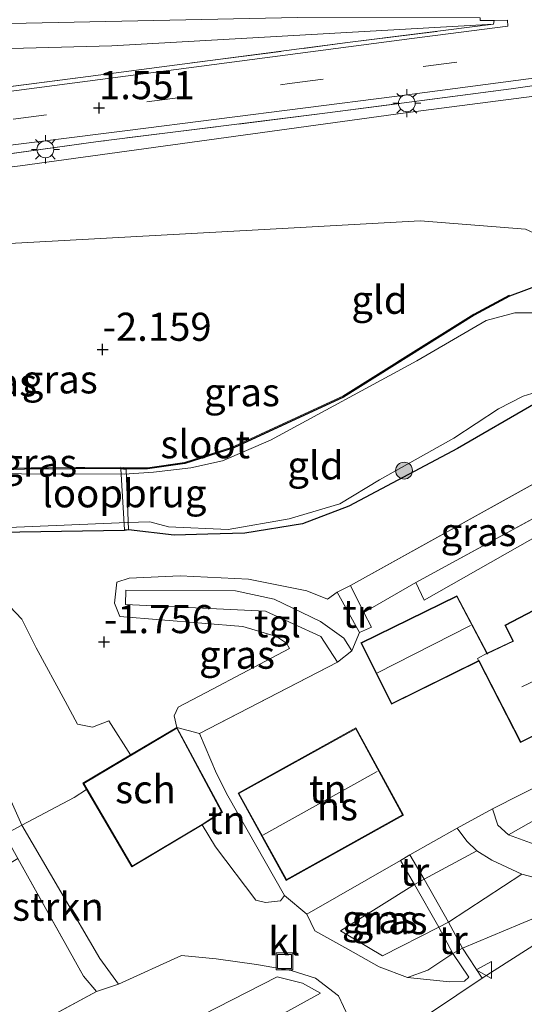
# Model space of a CAD drawing. Units: metres. Extents: x 259992 to 265230, y 591311 to 594003.
# Drawn here: x 264643 to 264688, y 591768 to 591855 of the extents above; entities that cross this region are included whole.
import ezdxf
from ezdxf.enums import TextEntityAlignment as Align

# ---------------------------------------------------------------- set-up
doc = ezdxf.new("R2010")
doc.units = ezdxf.units.M
doc.linetypes.add('IE-TERREINAFSCHEIDING', pattern=[10, 8, -2])
doc.linetypes.add('VW-3-9_STREEP', pattern=[12, 3, -9])
doc.layers.get('0').update_dxf_attribs({"lineweight": 25})
for name, color, linetype, lineweight in [('B-ME-GR-BOOM-S-B1', 93, 'Continuous', 18), ('B-ME-GR-STRUIKEN-GV-B6', 93, 'Continuous', 18), ('B-ME-GW-KRUINLIJN-L-B1', 93, 'Continuous', 18), ('B-ME-GW-TEENLIJN-L-B1', 93, 'Continuous', 18), ('B-ME-IE-GRASLAND-GV-B6', 93, 'Continuous', 18), ('B-ME-IE-GRONDWERKLIJN-GROND_INGERICHT-GV-B6', 253, 'Continuous', 18), ('B-ME-IE-INRICHTINGSELEMENT-S-B1', 253, 'Continuous', 18), ('B-ME-IE-MEUBILAIR_WEGMEUBILAIR-LICHTMAST-S-B1', 8, 'Continuous', 18), ('B-ME-IE-TERREINAFSCHEIDING-DOORGANG-L-B1', 8, 'IE-TERREINAFSCHEIDING-KUNSTMATIG-OPEN', 18), ('B-ME-IE-TERREINAFSCHEIDING-RASTERHEKWERK-L-B1', 8, 'IE-TERREINAFSCHEIDING', 18), ('B-ME-KG-KADASTRAAL-DAKRAND-L-B1', 13, 'Continuous', 18), ('B-ME-KG-KADASTRAAL-NOKLIJN-L-B1', 13, 'Continuous', 18), ('B-ME-KW-LOOPBRUG-GV-B7', 213, 'Continuous', 18), ('B-ME-OG-BEBOUWING-GV-B6', 173, 'Continuous', 18), ('B-ME-OG-WATER-GV-B6', 153, 'Continuous', 18), ('B-ME-VH-VERH_SOORT-BITUMEN-GV-B6', 8, 'IE-TERREINAFSCHEIDING-NATUURLIJK-HOUTWAL', 18), ('B-ME-VH-VERH_SOORT-KLINKERS-GV-B6', 8, 'IE-TERREINAFSCHEIDING-NATUURLIJK-HOUTWAL', 18), ('B-ME-VH-VERH_SOORT-TEGELS-GV-B6', 8, 'Continuous', 18), ('B-ME-VW-MARKERING-39STREEP-015-L-B1', 255, 'VW-3-9_STREEP', 18), ('B-ME-VW-MEUBILAIR_WEGMEUBILAIR-VERKEERSBORD-S-B1', 8, 'Continuous', 18)]:
    doc.layers.add(name, color=color, linetype=linetype, lineweight=lineweight)
doc.layers.add('B-ME-GW-HOOGTEPUNT-S-B1', color=10, linetype='Continuous')
doc.layers.add('B-ME-GW-INSTEEKWATERGANG-L-B1', color=10, linetype='Continuous')
doc.styles.add('NLCS-ISO', font='NLCS-ISO.TTF')
doc.linetypes.add('IE-TERREINAFSCHEIDING-KUNSTMATIG-OPEN', pattern='A,7,-1.5,[67,NLCS.SHX,S=0.75,R=0,X=0,Y=0],-1.5', length=10)
doc.linetypes.add('IE-TERREINAFSCHEIDING-NATUURLIJK-HOUTWAL', pattern='A,7,-1.5,[67,NLCS.SHX,S=0.75,R=45,X=0,Y=0],-1.5,7,-1.5,[70,NLCS.SHX,S=0.75,R=0,X=0,Y=0],-1.5', length=20)

# ---------------------------------------------------------------- blocks, each defined once
blk = doc.blocks.new('hoogtepunt')
for p, q in [((-0.5, 0), (0.5, 0)), ((0, 0.5), (0, -0.5))]:
    blk.add_line(p, q)
blk = doc.blocks.new('boom')
h = blk.add_hatch(color=256)
edge = h.paths.add_edge_path()
edge.add_arc((0, 0), 0.75, 0, 360)
blk.add_circle((0, 0), 0.75)
blk = doc.blocks.new('lantaarnpaal')
for p, q in [((-0.884, 0.884), (-0.53, 0.53)), ((0, 0.75), (0, 1.25)), ((0.53, 0.53), (0.884, 0.884)), ((-0.75, 0), (-1.25, 0)), ((0.75, 0), (1.25, 0)), ((-0.53, -0.53), (-0.884, -0.884)), ((0, -0.75), (0, -1.25)), ((0.53, -0.53), (0.884, -0.884))]:
    blk.add_line(p, q)
blk.add_circle((0, 0), 0.75)
blk = doc.blocks.new('put')
for p, q in [((0.75, 0.75), (-0.75, 0.75)), ((-0.75, 0.75), (-0.75, -0.75)), ((0.75, -0.75), (0.75, 0.75)), ((-0.75, -0.75), (0.75, -0.75))]:
    blk.add_line(p, q)
blk.add_lwpolyline([(-0.625, 0.625), (0.625, 0.625), (0.625, -0.625), (-0.625, -0.625)], close=True)
blk = doc.blocks.new('verkeersbord')
for p, q in [((0, 0.75), (-0.75, -0.625)), ((0.75, -0.625), (0, 0.75)), ((-0.75, -0.625), (0.75, -0.625))]:
    blk.add_line(p, q)

msp = doc.modelspace()

# ---------------------------------------------------------------- linework, layer by layer
at = {"layer": 'B-ME-GR-STRUIKEN-GV-B6'}
for points in [[(264698.444, 591814.197, -1.404), (264696.879, 591813.208, -0.633), (264696.482, 591813.92, -0.825), (264695.352, 591813.216, -0.811), (264678.735, 591803.788, -0.446), (264677.976, 591805.343, -0.588), (264694.969, 591814.616, -0.876), (264693.623, 591816.987, -1.621), (264695.752, 591818.226, -1.796), (264698.444, 591814.197, -1.404)], [(264642.911, 591783.748, -1.115), (264649.846, 591771.897, 0.407), (264651.511, 591769.618, 0.822), (264649.554, 591768.955, 0.751), (264648.414, 591770.309, -0.17), (264642.543, 591780.796, -0.91), (264641.378, 591782.935, -1.233), (264642.911, 591783.748, -1.115)]]:
    msp.add_polyline3d(points, dxfattribs=at)
at = {"layer": 'B-ME-GW-INSTEEKWATERGANG-L-B1'}
for points in [[(264697.143, 591825.879, -1.626), (264697.015, 591826.88, -1.505), (264696.429, 591828.077, -1.479), (264694.393, 591830.079, -1.417), (264692.048, 591831.507, -1.555), (264689.103, 591831.867, -1.765), (264686.337, 591830.826, -1.852)], [(264686.337, 591830.826, -1.852), (264683.195, 591829.152, -1.996), (264671.546, 591821.835, -2.46), (264661.774, 591817.328, -2.486), (264657.426, 591815.932, -2.485), (264654.105, 591815.455, -2.478), (264652.197, 591815.465, -2.481), (264651.734, 591815.507, -2.481), (264638.854, 591815.407, -2.529), (264602.798, 591815.592, -2.575), (264595.439, 591815.665, -2.307)], [(264691.143, 591821.906, -2.091), (264689.963, 591821.781, -2.155), (264688.676, 591821.31, -2.165), (264681.693, 591817.262, -2.147), (264672.023, 591812.157, -2.225), (264667.905, 591810.562, -2.224), (264662.774, 591809.726, -2.254), (264659.477, 591809.659, -2.277), (264656.464, 591809.553, -2.296), (264652.412, 591810.025, -2.306), (264652.061, 591809.98, -2.306), (264638.974, 591809.783, -2.464), (264630.612, 591809.551, -2.488), (264617.245, 591809.287, -2.184)]]:
    msp.add_polyline3d(points, dxfattribs=at)
at = {"layer": 'B-ME-GW-KRUINLIJN-L-B1'}
for p, q in [((264677.976, 591805.343, -0.588), (264694.969, 591814.616, -0.876)), ((264673.357, 591802.692, -0.556), (264677.976, 591805.343, -0.588)), ((264672.981, 591800.902, -0.362), (264672.276, 591799.26, 0.568)), ((264699.808, 591790.592, 2.423), (264686.223, 591782.901, 2.456)), ((264683.405, 591781.474, 2.337), (264678.717, 591778.966, 2.353)), ((264687.429, 591779.382, 2.358), (264680.903, 591775.138, 2.406))]:
    msp.add_line(p, q, dxfattribs=at)
for points in [[(264684.894, 591855.029, 3.757), (264650.936, 591853.116, 2.917), (264620.576, 591852.302, 2.441), (264589.147, 591851.299, 2.138)], [(264718.976, 591801.114, 2.494), (264723.168, 591803.126, 2.572), (264726.762, 591806.435, 2.543), (264728.006, 591808.425, 2.678), (264728.279, 591811.257, 2.9), (264724.142, 591818.941, 2.863), (264720.755, 591823.338, 2.804), (264719.157, 591824.099, 2.661), (264718.146, 591825.241, 2.625), (264717.875, 591826.758, 2.641), (264718.08, 591828.538, 2.727), (264709.559, 591842.246, 3.419), (264706.244, 591846.678, 3.725), (264703.701, 591848.463, 3.65), (264699.187, 591849.359, 3.707), (264694.253, 591849.362, 3.503), (264677.066, 591847.159, 2.693), (264642.758, 591842.431, 0.955), (264626.437, 591840.415, -0.065)], [(264658.725, 591791.903, 0.64), (264660.247, 591788.36, 0.958), (264661.238, 591786.377, 1.527), (264666.294, 591777.489, 1.633)], [(264677.875, 591778.474, 2.38), (264671.268, 591774.36, 2.254), (264675.014, 591772.119, 2.338), (264680.027, 591774.669, 2.461)], [(264645.591, 591755.852, 2.43), (264653.968, 591760.27, 2.418), (264669.502, 591768.821, 2.435), (264667.892, 591769.683, 2.532), (264665.631, 591770.258, 2.472), (264643.055, 591758.718, 2.342)]]:
    msp.add_polyline3d(points, dxfattribs=at)
at = {"layer": 'B-ME-GW-TEENLIJN-L-B1'}
for p, q in [((264693.623, 591816.987, -1.621), (264672.167, 591805.069, -1.498)), ((264677.466, 591781.11, 1.809), (264681.665, 591783.495, 1.697)), ((264668.286, 591775.837, 1.742), (264676.624, 591780.618, 1.742)), ((264651.511, 591769.618, 0.822), (264649.554, 591768.955, 0.751))]:
    msp.add_line(p, q, dxfattribs=at)
for points in [[(264728.006, 591808.425, 2.678), (264727.692, 591809.885, 2.59), (264727.321, 591810.397, 2.604), (264724.432, 591813.307, 1.893), (264721.008, 591816.403, 1.276), (264713.874, 591821.871, 0.236), (264707.977, 591826.811, -0.421), (264704.815, 591828.262, -0.72), (264701.539, 591829.622, -0.85), (264695.477, 591833.27, -1.091), (264687.751, 591836.806, -1.184), (264678.376, 591837.537, -1.507), (264663.959, 591836.731, -1.514), (264629.921, 591834.86, -1.881), (264599.966, 591832.47, -1.893), (264597.278, 591831.821, -1.917), (264595.799, 591830.665, -1.931), (264594.791, 591827.814, -1.9)], [(264670.996, 591804.487, -1.509), (264670.134, 591803.868, -1.403), (264668.283, 591804.622, -1.577), (264663.089, 591805.66, -1.824), (264657, 591805.948, -2.046), (264652.478, 591805.724, -2.136), (264651.377, 591805.38, -2.113), (264651.158, 591803.521, -1.931), (264651.644, 591802.311, -1.993), (264662.589, 591801.426, -1.458), (264665.577, 591800.537, -1.315), (264666.464, 591799.964, -1.31), (264666.731, 591799.465, -1.311), (264659.323, 591795.565, -1.16), (264656.821, 591794.253, -1.09), (264656.486, 591793.498, -1.078), (264656.721, 591792.46, -0.761)], [(264693.686, 591777.993, 1.904), (264691.1, 591776.542, 1.771), (264687.235, 591774.953, 1.68), (264682.156, 591772.799, 1.72)], [(264681.28, 591772.33, 1.72), (264679.054, 591770.849, 1.647), (264677.257, 591770.187, 1.604)]]:
    msp.add_polyline3d(points, dxfattribs=at)
at = {"layer": 'B-ME-IE-GRASLAND-GV-B6'}
for points in [[(264588.58, 591854.512, 2.542), (264598.889, 591854.664, 2.485), (264621.087, 591854.865, 2.626), (264641.86, 591855.086, 3.021), (264667.45, 591855.62, 3.323), (264683.702, 591855.593, 3.708), (264683.706, 591855.364, 3.776), (264684.952, 591855.367, 3.809), (264684.894, 591855.029, 3.757), (264650.936, 591853.116, 2.917), (264620.576, 591852.302, 2.441), (264589.147, 591851.299, 2.138), (264588.58, 591854.512, 2.542)], [(264589.147, 591851.299, 2.138), (264620.576, 591852.302, 2.441), (264650.936, 591853.116, 2.917), (264684.894, 591855.029, 3.757), (264671.906, 591853.39, 3.008), (264648.121, 591850.29, 1.625), (264630.611, 591848.02, 0.641), (264608.076, 591845.284, -0.535), (264595.236, 591843.486, -0.979), (264590.697, 591842.521, -1.03), (264589.147, 591851.299, 2.138)], [(264590.697, 591842.521, -1.03), (264595.236, 591843.486, -0.979), (264608.076, 591845.284, -0.535), (264630.611, 591848.02, 0.641), (264648.121, 591850.29, 1.625), (264671.906, 591853.39, 3.008), (264684.894, 591855.029, 3.757), (264684.952, 591855.367, 3.809), (264686.156, 591855.401, 3.83), (264686.188, 591854.861, 3.703), (264677.632, 591853.765, 3.284), (264652.127, 591850.394, 1.788), (264630.893, 591847.621, 0.634), (264608.139, 591844.806, -0.504), (264594.433, 591842.82, -1.055), (264590.829, 591841.774, -1.131), (264590.697, 591842.521, -1.03)], [(264591.987, 591835.217, -1.419), (264594.17, 591835.878, -1.331), (264596.184, 591836.441, -1.248), (264599.817, 591837.06, -1.063), (264607.907, 591838.224, -0.62), (264613.854, 591839.24, -0.418), (264616.676, 591840.035, -0.291), (264619.583, 591840.967, -0.179), (264631.255, 591842.946, 0.472), (264652.306, 591845.568, 1.622), (264676.076, 591848.589, 2.914), (264693.429, 591850.89, 3.688), (264698.618, 591851.275, 3.825), (264701.167, 591851.221, 3.808), (264703.174, 591850.639, 3.782), (264704.822, 591849.884, 3.759), (264706.292, 591848.928, 3.729), (264707.375, 591848.024, 3.724), (264709.754, 591844.54, 3.596), (264716.246, 591834.362, 3.084), (264726.43, 591818.13, 2.936), (264730.234, 591812.057, 2.936), (264732.272, 591808.724, 2.93)], [(264696.225, 591850.679, 3.692), (264686.487, 591849.278, 3.269), (264670.131, 591847.131, 2.443), (264649.708, 591844.589, 1.385), (264624.975, 591841.139, 0.018)], [(264638.854, 591815.407, -2.529), (264651.734, 591815.507, -2.481), (264652.197, 591815.465, -2.481), (264654.105, 591815.455, -2.478), (264657.426, 591815.932, -2.485), (264661.774, 591817.328, -2.486), (264671.546, 591821.835, -2.46), (264683.195, 591829.152, -1.996), (264686.337, 591830.826, -1.852), (264689.103, 591831.867, -1.765)], [(264595.44, 591815.765, -2.307), (264602.799, 591815.692, -2.575), (264638.854, 591815.507, -2.529), (264651.738, 591815.607, -2.481), (264652.202, 591815.565, -2.481), (264654.099, 591815.555, -2.478), (264657.404, 591816.029, -2.485), (264661.738, 591817.421, -2.486), (264671.498, 591821.923, -2.46), (264683.145, 591829.238, -1.996), (264686.291, 591830.914, -1.852), (264686.337, 591830.826, -1.852), (264683.195, 591829.152, -1.996), (264671.546, 591821.835, -2.46), (264661.774, 591817.328, -2.486), (264657.426, 591815.932, -2.485), (264654.105, 591815.455, -2.478), (264652.197, 591815.465, -2.481), (264651.734, 591815.507, -2.481), (264638.854, 591815.407, -2.529), (264602.798, 591815.592, -2.575), (264595.439, 591815.665, -2.307), (264595.44, 591815.765, -2.307)], [(264688.898, 591829.349, -2.858), (264686.815, 591829.337, -2.857), (264684.258, 591828.653, -2.857), (264678.078, 591825.089, -2.857), (264665.048, 591818.028, -2.857), (264660.784, 591816.184, -2.857), (264657.966, 591815.543, -2.857), (264654.633, 591815.167, -2.855), (264652.037, 591814.987, -2.855), (264633.719, 591815.055, -2.893)], [(264638.903, 591810.125, -2.851), (264652.282, 591810.695, -2.851), (264654.309, 591810.752, -2.851), (264655.968, 591810.303, -2.851), (264661.288, 591810.07, -2.851), (264666.709, 591811.019, -2.851), (264671.216, 591812.359, -2.851), (264674.757, 591814.492, -2.851), (264681.378, 591818.188, -2.851), (264685.34, 591820.807, -2.851), (264687.536, 591821.927, -2.851), (264689.861, 591822.632, -2.851)], [(264688.676, 591821.31, -2.165), (264681.693, 591817.262, -2.147), (264672.023, 591812.157, -2.225), (264667.905, 591810.562, -2.224), (264662.774, 591809.726, -2.254), (264659.477, 591809.659, -2.277), (264656.464, 591809.553, -2.296), (264652.412, 591810.025, -2.306), (264652.061, 591809.98, -2.306), (264638.974, 591809.783, -2.464)], [(264677.976, 591805.343, -0.588), (264673.357, 591802.692, -0.556), (264672.167, 591805.069, -1.498), (264693.623, 591816.987, -1.621), (264694.969, 591814.616, -0.876), (264677.976, 591805.343, -0.588)], [(264656.721, 591792.46, -0.761), (264656.486, 591793.498, -1.078), (264656.821, 591794.253, -1.09), (264659.323, 591795.565, -1.16), (264666.731, 591799.465, -1.311), (264666.464, 591799.964, -1.31), (264665.577, 591800.537, -1.315), (264662.589, 591801.426, -1.458), (264651.644, 591802.311, -1.993), (264651.158, 591803.521, -1.931), (264651.377, 591805.38, -2.113), (264652.478, 591805.724, -2.136), (264657, 591805.948, -2.046), (264663.089, 591805.66, -1.824), (264668.283, 591804.622, -1.577), (264670.134, 591803.868, -1.403), (264670.996, 591804.487, -1.509), (264672.981, 591800.902, -0.362), (264672.276, 591799.26, 0.568), (264671.572, 591800.39, 0.384), (264669.5, 591801.879, -0.035), (264665.379, 591803.869, -0.529), (264661.93, 591804.596, -0.973), (264652.181, 591804.669, -1.788), (264652.141, 591803.392, -1.641), (264664.601, 591802.802, -0.483), (264669.544, 591800.537, 0.248), (264671.006, 591798.258, 0.663), (264658.725, 591791.903, 0.64), (264656.721, 591792.46, -0.761)], [(264684.808, 591785.211, 1.769), (264692.451, 591789.064, 1.948), (264698.808, 591792.244, 1.882), (264699.808, 591790.592, 2.423), (264686.223, 591782.901, 2.456), (264685.275, 591783.745, 2.176), (264684.808, 591785.211, 1.769)], [(264691.367, 591781.109, 2.37), (264689.853, 591781.56, 2.454), (264688.515, 591782.075, 2.485), (264686.223, 591782.901, 2.456), (264699.808, 591790.592, 2.423), (264701.763, 591787.195, 2.52), (264691.367, 591781.109, 2.37)], [(264683.405, 591781.474, 2.337), (264678.717, 591778.966, 2.353), (264677.466, 591781.11, 1.809), (264681.665, 591783.495, 1.697), (264682.525, 591782.334, 2.144), (264683.405, 591781.474, 2.337)], [(264687.429, 591779.382, 2.358), (264680.903, 591775.138, 2.406), (264678.717, 591778.966, 2.353), (264683.405, 591781.474, 2.337), (264684.759, 591780.631, 2.427), (264687.429, 591779.382, 2.358)], [(264681.28, 591772.33, 1.72), (264679.054, 591770.849, 1.647), (264677.257, 591770.187, 1.604), (264674.717, 591771.158, 1.651), (264671.946, 591772.735, 1.708), (264668.995, 591774.34, 1.739), (264668.286, 591775.837, 1.742), (264676.624, 591780.618, 1.742), (264677.875, 591778.474, 2.38), (264671.268, 591774.36, 2.254), (264675.014, 591772.119, 2.338), (264680.027, 591774.669, 2.461), (264681.28, 591772.33, 1.72)], [(264693.686, 591777.993, 1.904), (264691.1, 591776.542, 1.771), (264687.235, 591774.953, 1.68), (264682.156, 591772.799, 1.72), (264680.903, 591775.138, 2.406), (264687.429, 591779.382, 2.358), (264689.43, 591778.85, 2.221), (264691.961, 591778.539, 2.005), (264693.686, 591777.993, 1.904)], [(264677.875, 591778.474, 2.38), (264680.027, 591774.669, 2.461), (264675.014, 591772.119, 2.338), (264671.268, 591774.36, 2.254), (264677.875, 591778.474, 2.38)], [(264694.063, 591776.642, 1.712), (264683.884, 591770.15, 1.57), (264682.156, 591772.799, 1.72), (264687.235, 591774.953, 1.68), (264691.1, 591776.542, 1.771), (264693.686, 591777.993, 1.904), (264694.009, 591777.653, 1.771), (264694.063, 591776.642, 1.712)], [(264682.333, 591769.871, 1.597), (264680.994, 591769.801, 1.597), (264677.257, 591770.187, 1.604), (264679.054, 591770.849, 1.647), (264681.28, 591772.33, 1.72), (264682.694, 591770.222, 1.597), (264682.333, 591769.871, 1.597)], [(264639.016, 591763.281, 0.684), (264649.554, 591768.955, 0.751), (264651.511, 591769.618, 0.822), (264657.138, 591772.145, 0.881), (264660.199, 591771.876, 1.293), (264663.801, 591771.346, 1.667), (264666.894, 591770.827, 1.678), (264669.066, 591770.139, 1.619), (264671.099, 591768.569, 1.584), (264672.002, 591766.676, 1.564), (264671.351, 591765.466, 1.631), (264670.19, 591764.198, 1.462), (264649.529, 591751.404, 1.041), (264645.591, 591755.852, 2.43), (264653.968, 591760.27, 2.418), (264669.502, 591768.821, 2.435), (264667.892, 591769.683, 2.532), (264665.631, 591770.258, 2.472), (264643.055, 591758.718, 2.342), (264639.016, 591763.281, 0.684)], [(264653.968, 591760.27, 2.418), (264645.591, 591755.852, 2.43), (264643.055, 591758.718, 2.342), (264665.631, 591770.258, 2.472), (264667.892, 591769.683, 2.532), (264669.502, 591768.821, 2.435), (264653.968, 591760.27, 2.418)]]:
    msp.add_polyline3d(points, dxfattribs=at)
at = {"layer": 'B-ME-IE-GRONDWERKLIJN-GROND_INGERICHT-GV-B6'}
for points in [[(264624.975, 591841.139, 0.018), (264649.708, 591844.589, 1.385), (264670.131, 591847.131, 2.443), (264686.487, 591849.278, 3.269), (264696.225, 591850.679, 3.692)], [(264728.006, 591808.425, 2.678), (264728.279, 591811.257, 2.9), (264724.142, 591818.941, 2.863), (264720.755, 591823.338, 2.804), (264719.157, 591824.099, 2.661), (264718.146, 591825.241, 2.625), (264717.875, 591826.758, 2.641), (264718.08, 591828.538, 2.727), (264709.559, 591842.246, 3.419), (264706.244, 591846.678, 3.725), (264703.701, 591848.463, 3.65), (264699.187, 591849.359, 3.707), (264694.253, 591849.362, 3.503), (264677.066, 591847.159, 2.693), (264642.758, 591842.431, 0.955), (264626.437, 591840.415, -0.065)], [(264626.437, 591840.415, -0.065), (264642.758, 591842.431, 0.955), (264677.066, 591847.159, 2.693), (264694.253, 591849.362, 3.503), (264699.187, 591849.359, 3.707), (264703.701, 591848.463, 3.65), (264706.244, 591846.678, 3.725), (264709.559, 591842.246, 3.419), (264718.08, 591828.538, 2.727), (264717.875, 591826.758, 2.641), (264718.146, 591825.241, 2.625), (264719.157, 591824.099, 2.661), (264720.755, 591823.338, 2.804), (264724.142, 591818.941, 2.863), (264728.279, 591811.257, 2.9), (264728.006, 591808.425, 2.678)], [(264629.921, 591834.86, -1.881), (264663.959, 591836.731, -1.514), (264678.376, 591837.537, -1.507), (264687.751, 591836.806, -1.184), (264695.477, 591833.27, -1.091), (264701.539, 591829.622, -0.85), (264704.815, 591828.262, -0.72), (264707.977, 591826.811, -0.421), (264713.874, 591821.871, 0.236), (264721.008, 591816.403, 1.276), (264724.432, 591813.307, 1.893), (264727.321, 591810.397, 2.604), (264727.692, 591809.885, 2.59), (264728.006, 591808.425, 2.678)], [(264728.006, 591808.425, 2.678), (264727.692, 591809.885, 2.59), (264727.321, 591810.397, 2.604), (264724.432, 591813.307, 1.893), (264721.008, 591816.403, 1.276), (264713.874, 591821.871, 0.236), (264707.977, 591826.811, -0.421), (264704.815, 591828.262, -0.72), (264701.539, 591829.622, -0.85), (264695.477, 591833.27, -1.091), (264687.751, 591836.806, -1.184), (264678.376, 591837.537, -1.507), (264663.959, 591836.731, -1.514), (264629.921, 591834.86, -1.881)], [(264689.103, 591831.867, -1.765), (264686.337, 591830.826, -1.852), (264686.291, 591830.914, -1.852), (264683.145, 591829.238, -1.996), (264671.498, 591821.923, -2.46), (264661.738, 591817.421, -2.486), (264657.404, 591816.029, -2.485), (264654.099, 591815.555, -2.478), (264652.202, 591815.565, -2.481), (264651.738, 591815.607, -2.481), (264638.854, 591815.507, -2.529)], [(264638.974, 591809.783, -2.464), (264652.061, 591809.98, -2.306), (264652.412, 591810.025, -2.306), (264656.464, 591809.553, -2.296), (264659.477, 591809.659, -2.277), (264662.774, 591809.726, -2.254), (264667.905, 591810.562, -2.224), (264672.023, 591812.157, -2.225), (264681.693, 591817.262, -2.147), (264688.676, 591821.31, -2.165)], [(264693.623, 591816.987, -1.621), (264672.167, 591805.069, -1.498), (264670.996, 591804.487, -1.509), (264670.134, 591803.868, -1.403), (264668.283, 591804.622, -1.577), (264663.089, 591805.66, -1.824), (264657, 591805.948, -2.046), (264652.478, 591805.724, -2.136), (264651.377, 591805.38, -2.113), (264651.158, 591803.521, -1.931), (264651.644, 591802.311, -1.993), (264662.589, 591801.426, -1.458), (264665.577, 591800.537, -1.315), (264666.464, 591799.964, -1.31), (264666.731, 591799.465, -1.311), (264659.323, 591795.565, -1.16), (264656.821, 591794.253, -1.09), (264656.486, 591793.498, -1.078), (264656.721, 591792.46, -0.761), (264652.581, 591790.004, -0.86), (264650.666, 591793.039, -1.369), (264649.213, 591792.471, -1.467), (264647.858, 591792.73, -1.581), (264646.756, 591794.776, -1.735), (264644.188, 591799.532, -1.986), (264642.92, 591802.09, -2.137), (264641.834, 591803.223, -2.177)], [(264681.665, 591783.495, 1.697), (264677.466, 591781.11, 1.809), (264676.624, 591780.618, 1.742), (264668.286, 591775.837, 1.742), (264666.294, 591777.489, 1.633), (264661.238, 591786.377, 1.527), (264660.247, 591788.36, 0.958), (264658.725, 591791.903, 0.64), (264671.006, 591798.258, 0.663), (264672.276, 591799.26, 0.568), (264672.981, 591800.902, -0.362), (264674.04, 591801.368, -0.37), (264673.357, 591802.692, -0.556), (264677.976, 591805.343, -0.588), (264678.735, 591803.788, -0.446), (264695.352, 591813.216, -0.811)], [(264683.589, 591798.358, 0.896), (264687.316, 591791.105, 0.935), (264697.018, 591795.959, 1.401), (264693.296, 591803.569, 0.794), (264689.232, 591801.548, 0.678), (264688.475, 591802.9, 0.733), (264685.901, 591801.553, 0.81), (264686.616, 591800.144, 0.808), (264684.338, 591799.064, 0.711), (264681.65, 591804.161, 0.538), (264673.082, 591799.986, 0.316), (264675.817, 591794.513, 0.624), (264683.589, 591798.358, 0.896)], [(264656.721, 591792.46, -0.761), (264658.725, 591791.903, 0.64), (264660.247, 591788.36, 0.958), (264661.238, 591786.377, 1.527), (264666.294, 591777.489, 1.633), (264665.945, 591777.037, 1.622), (264664.594, 591776.864, 1.414), (264663.751, 591777.087, 1.274), (264660.142, 591781.837, 0.263), (264658.979, 591783.773, 0.082), (264660.765, 591784.917, 0.223), (264656.721, 591792.46, -0.761)], [(264672.655, 591792.404, 1.478), (264662.159, 591786.609, 1.857), (264666.459, 591778.845, 1.785), (264676.878, 591784.656, 1.709), (264672.655, 591792.404, 1.478)], [(264692.451, 591789.064, 1.948), (264684.808, 591785.211, 1.769), (264681.665, 591783.495, 1.697)], [(264640.63, 591788.822, -1.558), (264642.911, 591783.748, -1.115), (264641.378, 591782.935, -1.233)], [(264630.109, 591773.342, -1.21), (264642.543, 591780.796, -0.91), (264648.414, 591770.309, -0.17), (264649.554, 591768.955, 0.751), (264639.016, 591763.281, 0.684), (264638.139, 591764.271, 0.6), (264630.109, 591773.342, -1.21)]]:
    msp.add_polyline3d(points, dxfattribs=at)
at = {"layer": 'B-ME-IE-TERREINAFSCHEIDING-DOORGANG-L-B1'}
msp.add_line((264642.911, 591783.748, -1.115), (264647.577, 591786.228, -0.82), dxfattribs=at)
at = {"layer": 'B-ME-IE-TERREINAFSCHEIDING-RASTERHEKWERK-L-B1'}
msp.add_line((264671.006, 591798.258, 0.663), (264658.725, 591791.903, 0.64), dxfattribs=at)
for points in [[(264590.697, 591842.521, -1.03), (264595.236, 591843.486, -0.979), (264608.076, 591845.284, -0.535), (264630.611, 591848.02, 0.641), (264648.121, 591850.29, 1.625), (264671.906, 591853.39, 3.008), (264684.894, 591855.029, 3.757), (264684.952, 591855.367, 3.809)], [(264719.039, 591795.498, 2.366), (264722.018, 591797.253, 2.613), (264729.485, 591801.287, 2.799), (264731.386, 591802.929, 2.895), (264731.966, 591806.335, 2.953), (264731.162, 591808.444, 2.922), (264719.815, 591827.13, 2.911), (264713.569, 591837.772, 3.229), (264708.321, 591845.974, 3.717), (264706.911, 591847.853, 3.718), (264704.535, 591849.532, 3.713), (264702.692, 591850.415, 3.696), (264699.531, 591850.874, 3.678), (264696.225, 591850.679, 3.692), (264686.487, 591849.278, 3.269), (264670.131, 591847.131, 2.443), (264649.708, 591844.589, 1.385), (264624.975, 591841.139, 0.018)], [(264686.291, 591830.914, -1.852), (264683.145, 591829.238, -1.996), (264671.498, 591821.923, -2.46), (264661.738, 591817.421, -2.486), (264657.404, 591816.029, -2.485), (264654.099, 591815.555, -2.478), (264652.202, 591815.565, -2.481), (264651.738, 591815.607, -2.481), (264638.854, 591815.507, -2.529), (264602.799, 591815.692, -2.575), (264595.44, 591815.765, -2.307)], [(264642.543, 591780.796, -0.91), (264648.414, 591770.309, -0.17), (264649.554, 591768.955, 0.751), (264639.016, 591763.281, 0.684)]]:
    msp.add_polyline3d(points, dxfattribs=at)
at = {"layer": 'B-ME-KG-KADASTRAAL-DAKRAND-L-B1'}
for points in [[(264687.338, 591791.172, 4.763), (264696.951, 591795.982, 4.872), (264693.273, 591803.502, 4.647), (264689.212, 591801.482, 4.647), (264688.455, 591802.833, 4.07), (264685.968, 591801.531, 4.07), (264686.684, 591800.121, 4.799), (264684.36, 591799.019, 4.799), (264684.299, 591798.986, 4.799), (264684.271, 591799.084, 3.432), (264681.629, 591804.095, 3.116), (264673.149, 591799.963, 3.116), (264675.84, 591794.58, 3.56), (264683.524, 591798.381, 3.56), (264683.608, 591798.437, 4.881), (264683.634, 591798.379, 4.763), (264687.338, 591791.172, 4.763)], [(264648.423, 591787.479, 1.736), (264656.701, 591792.39, 1.847), (264660.699, 591784.934, 2.305), (264658.952, 591783.815, 2.305), (264652.735, 591780.115, 2.305), (264648.726, 591786.954, 1.736), (264648.423, 591787.479, 1.736)], [(264662.227, 591786.589, 4.681), (264666.479, 591778.913, 4.723), (264676.811, 591784.675, 4.681), (264672.635, 591792.336, 4.681), (264662.227, 591786.589, 4.681)]]:
    msp.add_polyline3d(points, dxfattribs=at)
at = {"layer": 'B-ME-KG-KADASTRAAL-NOKLIJN-L-B1'}
for p, q in [((264674.529, 591797.291, 6.238), (264682.863, 591801.512, 6.238)), ((264687.426, 591796.07, 8.493), (264693.199, 591798.845, 8.604)), ((264664.376, 591782.868, 8.758), (264674.536, 591788.518, 8.758))]:
    msp.add_line(p, q, dxfattribs=at)
at = {"layer": 'B-ME-KW-LOOPBRUG-GV-B7'}
msp.add_polyline3d([(264651.737, 591815.456, -2.481), (264652.199, 591815.416, -2.481), (264652.41, 591810.074, -2.306), (264652.058, 591810.032, -2.306), (264651.737, 591815.456, -2.481)], dxfattribs=at)
at = {"layer": 'B-ME-OG-BEBOUWING-GV-B6'}
for points in [[(264672.981, 591800.902, -0.362), (264670.996, 591804.487, -1.509), (264672.167, 591805.069, -1.498), (264673.357, 591802.692, -0.556), (264674.04, 591801.368, -0.37), (264672.981, 591800.902, -0.362)], [(264683.589, 591798.358, 0.896), (264675.817, 591794.513, 0.624), (264673.082, 591799.986, 0.316), (264681.65, 591804.161, 0.538), (264684.338, 591799.064, 0.711), (264683.482, 591798.598, 0.701), (264683.589, 591798.358, 0.896)], [(264683.589, 591798.358, 0.896), (264683.482, 591798.598, 0.701), (264684.338, 591799.064, 0.711), (264686.616, 591800.144, 0.808), (264685.901, 591801.553, 0.81), (264688.475, 591802.9, 0.733), (264689.232, 591801.548, 0.678), (264693.296, 591803.569, 0.794), (264697.018, 591795.959, 1.401), (264687.316, 591791.105, 0.935), (264683.589, 591798.358, 0.896)], [(264652.581, 591790.004, -0.86), (264656.721, 591792.46, -0.761), (264660.765, 591784.917, 0.223), (264658.979, 591783.773, 0.082), (264652.717, 591780.046, 0.053), (264648.682, 591786.929, -0.777), (264648.355, 591787.497, -0.961), (264652.581, 591790.004, -0.86)], [(264676.878, 591784.656, 1.709), (264666.459, 591778.845, 1.785), (264662.159, 591786.609, 1.857), (264672.655, 591792.404, 1.478), (264676.878, 591784.656, 1.709)], [(264678.717, 591778.966, 2.353), (264677.875, 591778.474, 2.38), (264676.624, 591780.618, 1.742), (264677.466, 591781.11, 1.809), (264678.717, 591778.966, 2.353)], [(264682.156, 591772.799, 1.72), (264681.28, 591772.33, 1.72), (264680.027, 591774.669, 2.461), (264680.903, 591775.138, 2.406), (264682.156, 591772.799, 1.72)]]:
    msp.add_polyline3d(points, dxfattribs=at)
at = {"layer": 'B-ME-OG-WATER-GV-B6'}
for points in [[(264633.719, 591815.055, -2.893), (264652.037, 591814.987, -2.855), (264654.633, 591815.167, -2.855), (264657.966, 591815.543, -2.857), (264660.784, 591816.184, -2.857), (264665.048, 591818.028, -2.857), (264678.078, 591825.089, -2.857), (264684.258, 591828.653, -2.857), (264686.815, 591829.337, -2.857), (264688.898, 591829.349, -2.858)], [(264689.861, 591822.632, -2.851), (264687.536, 591821.927, -2.851), (264685.34, 591820.807, -2.851), (264681.378, 591818.188, -2.851), (264674.757, 591814.492, -2.851), (264671.216, 591812.359, -2.851), (264666.709, 591811.019, -2.851), (264661.288, 591810.07, -2.851), (264655.968, 591810.303, -2.851), (264654.309, 591810.752, -2.851), (264652.282, 591810.695, -2.851), (264638.903, 591810.125, -2.851)]]:
    msp.add_polyline3d(points, dxfattribs=at)
at = {"layer": 'B-ME-VH-VERH_SOORT-BITUMEN-GV-B6'}
for points in [[(264667.45, 591855.62, 3.323), (264641.86, 591855.086, 3.021), (264621.087, 591854.865, 2.626), (264598.889, 591854.664, 2.485), (264588.58, 591854.512, 2.542), (264587.965, 591857.993, 2.588)], [(264630.893, 591847.621, 0.634), (264652.127, 591850.394, 1.788), (264677.632, 591853.765, 3.284), (264686.188, 591854.861, 3.703), (264686.156, 591855.401, 3.83), (264684.952, 591855.367, 3.809), (264683.706, 591855.364, 3.776), (264683.702, 591855.593, 3.708)], [(264732.272, 591808.724, 2.93), (264730.234, 591812.057, 2.936), (264726.43, 591818.13, 2.936), (264716.246, 591834.362, 3.084), (264709.754, 591844.54, 3.596), (264707.375, 591848.024, 3.724), (264706.292, 591848.928, 3.729), (264704.822, 591849.884, 3.759), (264703.174, 591850.639, 3.782), (264701.167, 591851.221, 3.808), (264698.618, 591851.275, 3.825), (264693.429, 591850.89, 3.688), (264676.076, 591848.589, 2.914), (264652.306, 591845.568, 1.622), (264631.255, 591842.946, 0.472)], [(264672.623, 591762.578, 1.364), (264683.884, 591770.15, 1.57), (264694.063, 591776.642, 1.712), (264699.177, 591779.79, 1.764), (264704.25, 591783.059, 1.913), (264705.193, 591783.638, 1.933), (264720.071, 591792.945, 2.27), (264720.587, 591793.291, 2.317), (264725.33, 591796.162, 2.438), (264728.502, 591798.196, 2.575), (264729.222, 591797.347, 2.609), (264730.96, 591798.723, 2.717), (264731.784, 591800.168, 2.771), (264732.537, 591802.036, 2.826)]]:
    msp.add_polyline3d(points, dxfattribs=at)
at = {"layer": 'B-ME-VH-VERH_SOORT-KLINKERS-GV-B6'}
for points in [[(264641.834, 591803.223, -2.177), (264642.92, 591802.09, -2.137), (264644.188, 591799.532, -1.986), (264646.756, 591794.776, -1.735), (264647.858, 591792.73, -1.581), (264649.213, 591792.471, -1.467), (264650.666, 591793.039, -1.369), (264652.581, 591790.004, -0.86), (264648.355, 591787.497, -0.961), (264648.682, 591786.929, -0.777), (264647.577, 591786.228, -0.82), (264642.911, 591783.748, -1.115), (264640.63, 591788.822, -1.558)], [(264642.911, 591783.748, -1.115), (264647.577, 591786.228, -0.82), (264648.682, 591786.929, -0.777), (264652.717, 591780.046, 0.053), (264658.979, 591783.773, 0.082), (264660.142, 591781.837, 0.263), (264663.751, 591777.087, 1.274), (264664.594, 591776.864, 1.414), (264665.945, 591777.037, 1.622), (264666.294, 591777.489, 1.633), (264668.286, 591775.837, 1.742), (264668.995, 591774.34, 1.739), (264671.946, 591772.735, 1.708), (264674.717, 591771.158, 1.651), (264677.257, 591770.187, 1.604), (264680.994, 591769.801, 1.597), (264682.333, 591769.871, 1.597), (264682.694, 591770.222, 1.597), (264681.28, 591772.33, 1.72), (264682.156, 591772.799, 1.72), (264683.884, 591770.15, 1.57), (264672.623, 591762.578, 1.364)], [(264694.063, 591776.642, 1.712), (264694.009, 591777.653, 1.771), (264693.686, 591777.993, 1.904), (264691.961, 591778.539, 2.005), (264689.43, 591778.85, 2.221), (264687.429, 591779.382, 2.358), (264684.759, 591780.631, 2.427), (264683.405, 591781.474, 2.337), (264682.525, 591782.334, 2.144), (264681.665, 591783.495, 1.697), (264684.808, 591785.211, 1.769), (264685.275, 591783.745, 2.176), (264686.223, 591782.901, 2.456), (264688.515, 591782.075, 2.485), (264689.853, 591781.56, 2.454), (264691.367, 591781.109, 2.37), (264693.792, 591780.387, 2.063), (264696.737, 591780.027, 1.806), (264699.177, 591779.79, 1.764), (264694.063, 591776.642, 1.712)], [(264672.002, 591766.676, 1.564), (264671.099, 591768.569, 1.584), (264669.066, 591770.139, 1.619), (264666.894, 591770.827, 1.678), (264663.801, 591771.346, 1.667), (264660.199, 591771.876, 1.293), (264657.138, 591772.145, 0.881), (264651.511, 591769.618, 0.822), (264649.846, 591771.897, 0.407), (264642.911, 591783.748, -1.115)], [(264678.717, 591778.966, 2.353), (264680.903, 591775.138, 2.406), (264680.027, 591774.669, 2.461), (264677.875, 591778.474, 2.38), (264678.717, 591778.966, 2.353)]]:
    msp.add_polyline3d(points, dxfattribs=at)
at = {"layer": 'B-ME-VH-VERH_SOORT-TEGELS-GV-B6'}
msp.add_polyline3d([(264672.276, 591799.26, 0.568), (264671.006, 591798.258, 0.663), (264669.544, 591800.537, 0.248), (264664.601, 591802.802, -0.483), (264652.141, 591803.392, -1.641), (264652.181, 591804.669, -1.788), (264661.93, 591804.596, -0.973), (264665.379, 591803.869, -0.529), (264669.5, 591801.879, -0.035), (264671.572, 591800.39, 0.384), (264672.276, 591799.26, 0.568)], dxfattribs=at)
at = {"layer": 'B-ME-VW-MARKERING-39STREEP-015-L-B1'}
msp.add_polyline3d([(264617.238, 591842.997, -0.16), (264622.103, 591843.926, 0.069), (264642.13, 591846.594, 1.117), (264666.748, 591849.75, 2.512), (264694.292, 591853.281, 3.815)], dxfattribs=at)

# ---------------------------------------------------------------- block references
at = {"layer": 'B-ME-GR-BOOM-S-B1', "rotation": 90}
msp.add_blockref('boom', (264676.941, 591815.306, -2.455), dxfattribs=at)
at = {"layer": 'B-ME-GW-HOOGTEPUNT-S-B1', "rotation": 90}
for p in [(264649.785, 591847.575, 1.551), (264649.785, 591847.575, 1.551), (264650.107, 591826.075, -2.159), (264650.107, 591826.075, -2.159), (264650.229, 591800.06, -1.756), (264650.229, 591800.06, -1.756)]:
    msp.add_blockref('hoogtepunt', p, dxfattribs=at)
at = {"layer": 'B-ME-IE-INRICHTINGSELEMENT-S-B1', "rotation": 90}
msp.add_blockref('put', (264666.3, 591771.634, 1.749), dxfattribs=at)
at = {"layer": 'B-ME-IE-MEUBILAIR_WEGMEUBILAIR-LICHTMAST-S-B1', "rotation": 90}
for p in [(264677.186, 591847.994, 2.849), (264645.01, 591843.895, 1.167)]:
    msp.add_blockref('lantaarnpaal', p, dxfattribs=at)
at = {"layer": 'B-ME-VW-MEUBILAIR_WEGMEUBILAIR-VERKEERSBORD-S-B1', "rotation": 90}
msp.add_blockref('verkeersbord', (264684.112, 591770.87, 1.72), dxfattribs=at)

# ---------------------------------------------------------------- texts
at = {"layer": 'B-ME-GR-STRUIKEN-GV-B6', "ltscale": 0.2, "style": 'NLCS-ISO'}
msp.add_text('strkn', height=2.5, dxfattribs=at).set_placement((264646.133, 591776.501), align=Align.MIDDLE_CENTER)
at = {"layer": 'B-ME-GW-HOOGTEPUNT-S-B1', "ltscale": 0.2, "style": 'NLCS-ISO'}
for s, p in [('1.551', (264649.785, 591847.575, 1.551)), ('1.551', (264649.785, 591847.575, 1.551)), ('-2.159', (264650.107, 591826.075, -2.159)), ('-2.159', (264650.107, 591826.075, -2.159)), ('-1.756', (264650.229, 591800.06, -1.756)), ('-1.756', (264650.229, 591800.06, -1.756))]:
    msp.add_text(s, height=2.5, dxfattribs=at).set_placement(p, align=Align.BOTTOM_LEFT)
at = {"layer": 'B-ME-IE-GRASLAND-GV-B6', "ltscale": 0.2, "style": 'NLCS-ISO'}
for p in [(264646.291, 591823.427), (264640.888, 591823.161), (264662.507, 591822.283), (264644.456, 591816.01), (264683.568, 591809.84), (264662.069, 591798.925), (264674.783, 591775.402), (264675.647, 591775.296)]:
    msp.add_text('gras', height=2.5, dxfattribs=at).set_placement(p, align=Align.MIDDLE_CENTER)
at = {"layer": 'B-ME-IE-GRONDWERKLIJN-GROND_INGERICHT-GV-B6', "ltscale": 0.2, "style": 'NLCS-ISO'}
for s, p in [('gld', (264674.752, 591830.508)), ('gld', (264674.752, 591830.508)), ('gld', (264669.052, 591815.77)), ('tn', (264670.161, 591786.984)), ('tn', (264661.177, 591784.214))]:
    msp.add_text(s, height=2.5, dxfattribs=at).set_placement(p, align=Align.MIDDLE_CENTER)
at = {"layer": 'B-ME-KW-LOOPBRUG-GV-B7', "ltscale": 0.2, "style": 'NLCS-ISO'}
msp.add_text('loopbrug', height=2.5, dxfattribs=at).set_placement((264652.028, 591813.287), align=Align.MIDDLE_CENTER)
at = {"layer": 'B-ME-OG-BEBOUWING-GV-B6', "ltscale": 0.2, "style": 'NLCS-ISO'}
for s, p in [('tr', (264672.754, 591802.57)), ('sch', (264653.923, 591786.954)), ('hs', (264671.006, 591785.434)), ('tr', (264677.88, 591779.627)), ('tr', (264681.304, 591773.547))]:
    msp.add_text(s, height=2.5, dxfattribs=at).set_placement(p, align=Align.MIDDLE_CENTER)
at = {"layer": 'B-ME-OG-WATER-GV-B6', "ltscale": 0.2, "style": 'NLCS-ISO'}
msp.add_text('sloot', height=2.5, dxfattribs=at).set_placement((264659.242, 591817.652), align=Align.MIDDLE_CENTER)
at = {"layer": 'B-ME-VH-VERH_SOORT-KLINKERS-GV-B6', "ltscale": 0.2, "style": 'NLCS-ISO'}
msp.add_text('kl', height=2.5, dxfattribs=at).set_placement((264666.279, 591773.423), align=Align.MIDDLE_CENTER)
at = {"layer": 'B-ME-VH-VERH_SOORT-TEGELS-GV-B6', "ltscale": 0.2, "style": 'NLCS-ISO'}
msp.add_text('tgl', height=2.5, dxfattribs=at).set_placement((264665.673, 591801.719), align=Align.MIDDLE_CENTER)

doc.saveas('drawing.dxf')
